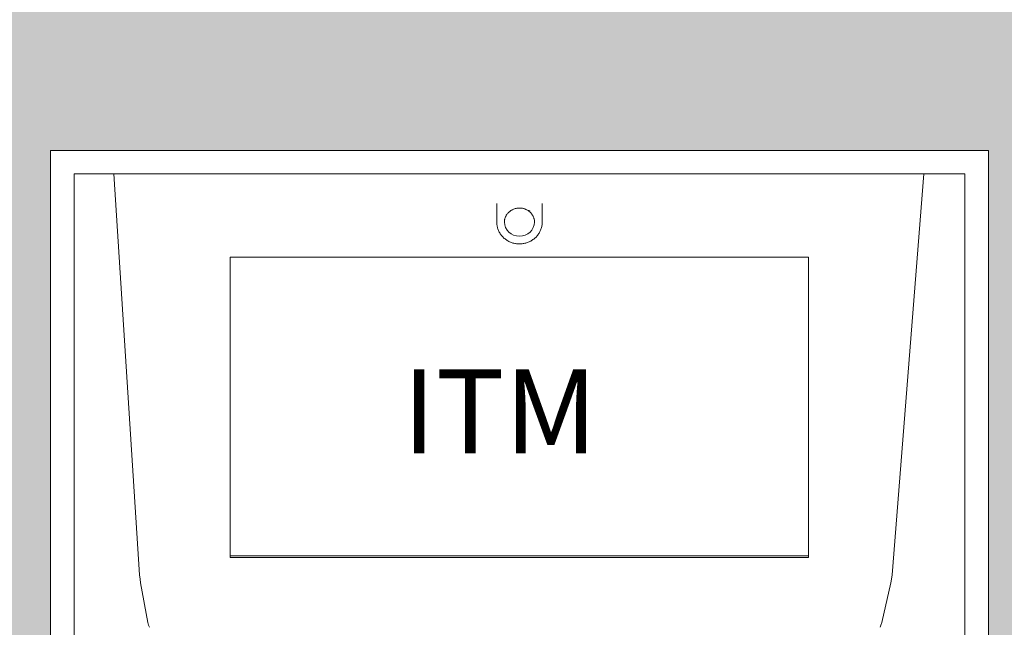
# Model space of a CAD drawing. Units: metres. Extents: x 86 to 217, y -113 to 1762.
# Drawn here: x 107 to 108, y -13 to -13 of the extents above; entities that cross this region are included whole.
import ezdxf

# ---------------------------------------------------------------- set-up
doc = ezdxf.new("R2010")
doc.units = ezdxf.units.M
doc.header["$MEASUREMENT"] = 0
doc.layers.add('A-FLOR-IDEN', color=7, linetype='Continuous', lineweight=5)
doc.layers.add('I-FURN', color=30, linetype='Continuous', lineweight=18)
doc.layers.add('AR-COLUMN', color=20, linetype='Continuous')
doc.layers.add('AR-HATCH', color=8, linetype='Continuous')
doc.styles.add('Arabic Typesetting_1', font='ARABTYPE.TTF', dxfattribs={"height": 57.607916})

msp = doc.modelspace()

# ---------------------------------------------------------------- hatches: boundary and pattern name
at = {"layer": 'AR-HATCH', "lineweight": 0, "true_color": 0x293189}
h = msp.add_hatch(dxfattribs=at)
h.set_pattern_fill('CROSS', color=177, scale=0.1)
h.set_pattern_definition([(0, (-118.425918, -58.472043), (0.025, 0.025), [0.0125, -0.0375]), (90, (-118.419668, -58.478293), (-0.025, 0.025), [0.0125, -0.0375])])
edge = h.paths.add_edge_path()
edge.add_line((115.33311, -12.19176), (115.33311, -14.14176))
edge.add_line((115.33311, -14.14176), (115.11311, -14.14176))
edge.add_line((115.11311, -14.14176), (115.11311, -12.67859))
edge.add_arc((114.85628, -12.67859), 0.25684, 360, 450)
edge.add_line((114.85628, -12.42176), (108.97995, -12.42176))
edge.add_arc((108.97995, -12.67859), 0.25684, 90, 180)
edge.add_line((108.72311, -12.67859), (108.72311, -14.14176))
edge.add_line((108.72311, -14.14176), (108.31211, -14.14176))
edge.add_line((108.31211, -14.14176), (107.13411, -14.14176))
edge.add_line((107.13411, -14.14176), (107.01811, -14.14176))
edge.add_line((107.01811, -14.14176), (107.01811, -12.19176))
edge.add_line((107.01811, -12.19176), (115.33311, -12.19176))
h.paths.add_polyline_path([(107.39811, -12.97676), (108.19811, -12.97676), (108.19811, -13.79676), (107.39811, -13.79676)], flags=16)

# ---------------------------------------------------------------- linework, layer by layer
at = {"layer": 'AR-COLUMN', "color": 114, "lineweight": 0, "true_color": 0x139b48}
msp.add_lwpolyline([(107.39811, -12.97676), (108.19811, -12.97676), (108.19811, -13.79676), (107.39811, -13.79676)], close=True, dxfattribs=at)
at = {"layer": 'AR-COLUMN', "color": 30, "lineweight": 0}
msp.add_lwpolyline([(107.41811, -12.99676), (108.17811, -12.99676), (108.17811, -13.77676), (107.41811, -13.77676), (107.41811, -12.99676)], dxfattribs=at)
at = {"layer": 'I-FURN', "color": 30}
for p, q in [((107.45221, -12.99676), (107.47411, -13.33886)), ((108.11599, -13.33886), (108.14319, -12.99676)), ((107.77871, -13.02216), (107.77871, -13.03787)), ((107.81751, -13.03787), (107.81751, -13.02216)), ((107.78521, -13.036), (107.78521, -13.03763)), ((107.81102, -13.03763), (107.81102, -13.036)), ((107.55135, -13.3239), (107.55135, -13.06772)), ((107.55135, -13.06772), (108.04473, -13.06772)), ((108.04473, -13.06772), (108.04473, -13.3239)), ((107.55135, -13.3225), (108.04473, -13.3225)), ((108.04473, -13.3239), (107.55135, -13.3239)), ((107.47488, -13.34542), (107.4812, -13.37945)), ((108.10719, -13.37945), (108.11505, -13.34542))]:
    msp.add_line(p, q, dxfattribs=at)
at = {"layer": 'I-FURN', "color": 30, "flags": 128}
for points in [[(107.78521, -13.03821), (107.78522, -13.03772), (107.78525, -13.03723), (107.7853, -13.03674), (107.78538, -13.03626), (107.78547, -13.03578), (107.78558, -13.0353), (107.78571, -13.03482), (107.78586, -13.03436), (107.78603, -13.03389), (107.78622, -13.03344), (107.78643, -13.03299), (107.78666, -13.03255), (107.78691, -13.03212), (107.78717, -13.0317), (107.78745, -13.03129), (107.78775, -13.03089), (107.78807, -13.0305), (107.7884, -13.03012), (107.78875, -13.02976), (107.78911, -13.02941), (107.78949, -13.02907), (107.78988, -13.02875), (107.79028, -13.02844), (107.7907, -13.02815), (107.79113, -13.02788), (107.79157, -13.02762), (107.79202, -13.02738), (107.79248, -13.02715), (107.79295, -13.02694), (107.79342, -13.02676), (107.79391, -13.02659), (107.7944, -13.02644), (107.7949, -13.0263), (107.79541, -13.02619), (107.79591, -13.0261), (107.79643, -13.02602), (107.79694, -13.02597), (107.79746, -13.02593), (107.79797, -13.02592), (107.79811, -13.02592)], [(107.79811, -13.02592), (107.79863, -13.02593), (107.79915, -13.02596), (107.79966, -13.026), (107.80018, -13.02607), (107.80069, -13.02616), (107.80119, -13.02627), (107.80169, -13.0264), (107.80219, -13.02654), (107.80267, -13.02671), (107.80315, -13.02689), (107.80363, -13.02709), (107.80409, -13.02731), (107.80454, -13.02755), (107.80498, -13.0278), (107.80542, -13.02807), (107.80584, -13.02836), (107.80624, -13.02866), (107.80664, -13.02898), (107.80702, -13.02931), (107.80739, -13.02966), (107.80774, -13.03002), (107.80807, -13.03039), (107.80839, -13.03078), (107.8087, -13.03118), (107.80898, -13.03158), (107.80925, -13.032), (107.8095, -13.03243), (107.80974, -13.03287), (107.80995, -13.03332), (107.81014, -13.03377), (107.81032, -13.03423), (107.81048, -13.0347), (107.81062, -13.03517), (107.81073, -13.03565), (107.81083, -13.03613), (107.81091, -13.03661), (107.81096, -13.0371), (107.811, -13.03759), (107.81102, -13.03808), (107.81102, -13.03821)], [(107.77871, -13.03787), (107.77873, -13.03862), (107.77878, -13.03937), (107.77886, -13.04011), (107.77896, -13.04086), (107.77911, -13.04159), (107.77928, -13.04232), (107.77948, -13.04305), (107.77971, -13.04376), (107.77997, -13.04447), (107.78026, -13.04516), (107.78058, -13.04585), (107.78093, -13.04652), (107.7813, -13.04717), (107.7817, -13.04781), (107.78213, -13.04844), (107.78258, -13.04904), (107.78306, -13.04963), (107.78356, -13.0502), (107.78409, -13.05075), (107.78463, -13.05128), (107.7852, -13.05179), (107.78579, -13.05227), (107.7864, -13.05273), (107.78703, -13.05317), (107.78767, -13.05358), (107.78833, -13.05397), (107.78901, -13.05433), (107.7897, -13.05467), (107.7904, -13.05498), (107.79111, -13.05526), (107.79184, -13.05552), (107.79258, -13.05574), (107.79332, -13.05594), (107.79407, -13.05611), (107.79483, -13.05625), (107.7956, -13.05636), (107.79636, -13.05644), (107.79713, -13.05649), (107.79791, -13.05652), (107.79811, -13.05652)], [(107.79811, -13.05652), (107.79889, -13.0565), (107.79966, -13.05646), (107.80042, -13.05638), (107.80119, -13.05628), (107.80195, -13.05615), (107.8027, -13.05599), (107.80345, -13.0558), (107.80419, -13.05558), (107.80492, -13.05533), (107.80564, -13.05506), (107.80634, -13.05476), (107.80704, -13.05443), (107.80772, -13.05407), (107.80838, -13.05369), (107.80903, -13.05329), (107.80966, -13.05285), (107.81027, -13.0524), (107.81087, -13.05192), (107.81144, -13.05142), (107.812, -13.0509), (107.81253, -13.05035), (107.81303, -13.04979), (107.81352, -13.0492), (107.81398, -13.0486), (107.81441, -13.04798), (107.81482, -13.04735), (107.8152, -13.0467), (107.81556, -13.04603), (107.81588, -13.04535), (107.81618, -13.04466), (107.81645, -13.04396), (107.81669, -13.04324), (107.8169, -13.04252), (107.81708, -13.04179), (107.81723, -13.04106), (107.81735, -13.04031), (107.81743, -13.03957), (107.81749, -13.03882), (107.81751, -13.03807), (107.81751, -13.03787)], [(107.47411, -13.33886), (107.47443, -13.34238), (107.47488, -13.34542)], [(108.11505, -13.34542), (108.11561, -13.34238), (108.11599, -13.33886)], [(107.4812, -13.37945), (107.48175, -13.3818), (107.48237, -13.38345)], [(108.10574, -13.38345), (108.10652, -13.3818), (108.10719, -13.37945)]]:
    msp.add_lwpolyline(points, dxfattribs=at)
at = {"layer": 'I-FURN', "color": 30}
for start_param, end_param in [(0.785398, 0.900193), (3.160067, 4.712389), (4.712389, 6.26113)]:
    msp.add_ellipse((107.79811, -13.03763), major_axis=(0.0129, 0), ratio=0.956305, start_param=start_param, end_param=end_param, dxfattribs=at)

# ---------------------------------------------------------------- texts
at = {"layer": 'A-FLOR-IDEN', "color": 3, "lineweight": 0, "insert": (107.78145, -13.19931), "char_height": 0.071589, "attachment_point": 5, "style": 'Arabic Typesetting_1'}
msp.add_mtext_dynamic_manual_height_columns('ITM', width=44.4407336, gutter_width=1, heights=[0], dxfattribs=at)

doc.saveas('drawing.dxf')
